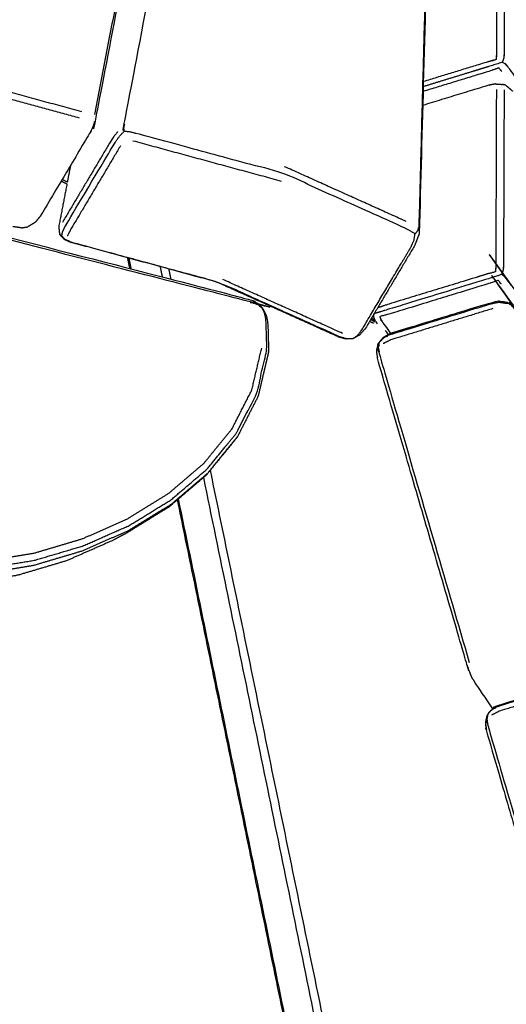
# Model space of a CAD drawing. Units: millimetres. Extents: x 27248 to 44055, y -34398 to -22911.
# Drawn here: x 42107 to 42220, y -23857 to -23630 of the extents above; entities that cross this region are included whole.
import ezdxf

# ---------------------------------------------------------------- set-up
doc = ezdxf.new("R2010")
doc.units = ezdxf.units.MM
doc.header["$PDSIZE"] = -1
doc.styles.add('Default', font='arial.ttf')
doc.dimstyles.new('Default', dxfattribs={"dimscale": 10, "dimtxt": 2.5, "dimasz": 3, "dimexe": 1, "dimexo": 0.5, "dimgap": 0.8, "dimtad": 1, "dimtoh": 1, "dimzin": 1, "dimdsep": 46, "dimtxsty": 'Default', "dimcen": 2.5, "dimadec": 1, "dimazin": 1, "dimtfac": 1, "dimtdec": 4, "dimtix": 1, "dimtofl": 0, "dimtmove": 1, "dimatfit": 3, "dimfxl": 1, "dimtolj": 1, "dimtzin": 1, "dimarcsym": 0})

# ---------------------------------------------------------------- blocks, each defined once
blk = doc.blocks.new('*D69')
at = {"color": 0, "lineweight": -2, "transparency": 16777216}
for p, q in [((42075.08, -22910.95), (44055.06, -22910.95)), ((44025.06, -24086.9), (44025.06, -23000.95)), ((42467.97, -24176.9), (44055.06, -24176.9))]:
    blk.add_line(p, q, dxfattribs=at)
at = {"color": 0, "transparency": 16777216}
for points in [[(44010.06, -23000.95), (44040.06, -23000.95), (44025.06, -22910.95)], [(44010.06, -24086.9), (44040.06, -24086.9), (44025.06, -24176.9)]]:
    blk.add_solid(points, dxfattribs=at)
at = {"layer": 'Defpoints', "color": 0, "transparency": 16777216}
for p in [(42060.08, -22910.95), (44025.06, -22910.95), (42452.97, -24176.9)]:
    blk.add_point(p, dxfattribs=at)
at = {"color": 0, "transparency": 16777216, "insert": (43924.47, -23543.93), "char_height": 150, "attachment_point": 5, "rotation": 90, "style": 'Default'}
blk.add_mtext('\\A1;1266', dxfattribs=at)

msp = doc.modelspace()

# ---------------------------------------------------------------- linework, layer by layer
at = {"lineweight": -3}
for points, knots in [([(42116.85, -23679.62), (42116.94, -23679.12), (42117.02, -23678.63), (42117.34, -23677.98), (42117.65, -23677.33), (42123.42, -23667.64), (42129.19, -23657.95), (42129.67, -23657.26), (42130.14, -23656.58), (42130.72, -23655.97), (42131.29, -23655.36), (42131.27, -23654.82), (42131.26, -23654.27), (42131.3, -23653.81), (42131.35, -23653.34), (42141.07, -23602.72), (42150.79, -23552.09), (42150.9, -23551.81), (42151, -23551.53)], [0, 0, 0, 1, 1, 2, 2, 3, 3, 4, 4, 5, 5, 6, 6, 7, 7, 8, 8, 9, 9, 9]), ([(42144.41, -23549.69), (42134.49, -23601.32), (42124.58, -23652.95), (42124.22, -23653.85), (42123.85, -23654.74), (42123.63, -23655.19), (42123.4, -23655.64), (42117.64, -23665.33), (42111.87, -23675.03), (42111.26, -23675.74), (42110.66, -23676.44)], [-2, -2, -2, -1, -1, 0, 0, 1, 1, 2, 2, 3, 3, 3]), ([(42148.44, -23553.49), (42149.03, -23552.83), (42149.63, -23552.16), (42150.31, -23551.84), (42151, -23551.53), (42151.15, -23551.52), (42151.29, -23551.51), (42152, -23551.57), (42152.71, -23551.64), (42153.66, -23552.04), (42154.6, -23552.44), (42176.92, -23566.62), (42199.25, -23580.81), (42200.05, -23581.51), (42200.85, -23582.22), (42201.34, -23583.01), (42201.83, -23583.8), (42201.92, -23584.2), (42202.01, -23584.6), (42202.06, -23585.46), (42202.12, -23586.31), (42200.88, -23632.64), (42199.64, -23678.97)], [-7, -7, -7, -6, -6, -5, -5, -4, -4, -3, -3, -2, -2, -1, -1, 0, 0, 1, 1, 2, 2, 3, 3, 4, 4, 4]), ([(42315.16, -23713.03), (42266.24, -23652.46), (42217.32, -23591.89), (42217, -23591.64), (42216.67, -23591.39), (42216.18, -23591.24), (42215.69, -23591.1), (42215.16, -23590.46), (42214.63, -23589.81), (42213.92, -23589.26), (42213.21, -23588.71), (42195.98, -23577.76), (42178.75, -23566.81), (42178, -23566.43), (42177.24, -23566.05), (42176.56, -23565.93), (42175.89, -23565.81), (42175.82, -23565.85), (42175.76, -23565.89)], [0, 0, 0, 1, 1, 2, 2, 3, 3, 4, 4, 5, 5, 6, 6, 7, 7, 8, 8, 8.096848, 8.096848, 8.096848]), ([(42202.01, -23584.6), (42200.77, -23630.99), (42199.53, -23677.38), (42199.42, -23677.82), (42199.3, -23678.26), (42198.97, -23678.69), (42198.65, -23679.11)], [0, 0, 0, 1, 1, 2, 2, 3, 3, 3]), ([(42218.48, -23584.31), (42274.85, -23618.5), (42331.22, -23652.69), (42332.06, -23653.38), (42332.89, -23654.07)], [-0.559048, -0.559048, -0.559048, 0, 0, 1, 1, 1]), ([(42214.71, -23588.8), (42215.58, -23589.53), (42216.46, -23590.25), (42265.35, -23650.79), (42314.24, -23711.32), (42314.7, -23712.17), (42315.16, -23713.03), (42315.28, -23713.33), (42315.4, -23713.62), (42315.37, -23714.56), (42315.35, -23715.49), (42314.97, -23716.45), (42314.58, -23717.42), (42314.22, -23717.98), (42313.85, -23718.54)], [0, 0, 0, 1, 1, 2, 2, 3, 3, 4, 4, 5, 5, 6, 6, 6.054014, 6.054014, 6.054014]), ([(42217.63, -23602.81), (42217.57, -23620.21), (42217.52, -23637.6), (42217.48, -23638.18), (42217.45, -23638.76), (42216.44, -23639.04), (42215.43, -23639.31), (42208, -23641.58), (42200.58, -23643.85)], [0, 0, 0, 1, 1, 2, 2, 3, 3, 3.62932, 3.62932, 3.62932]), ([(42219.42, -23602.89), (42219.36, -23620.17), (42219.3, -23637.44), (42219.25, -23637.93), (42219.2, -23638.42), (42219.04, -23638.89), (42218.88, -23639.36)], [0, 0, 0, 1, 1, 2, 2, 3, 3, 3]), ([(42338.27, -23796.84), (42338.13, -23796.59), (42338, -23796.34), (42279.14, -23718.45), (42220.27, -23640.55), (42219.97, -23640.22), (42219.66, -23639.89), (42219.27, -23639.62), (42218.88, -23639.36), (42218.11, -23639.61), (42217.35, -23639.86), (42216.51, -23640.13), (42215.67, -23640.39), (42208.11, -23642.7), (42200.55, -23645.02)], [0, 0, 0, 1, 1, 2, 2, 3, 3, 4, 4, 5, 5, 6, 6, 6.640874, 6.640874, 6.640874]), ([(42041.62, -23641.3), (42042.59, -23641.14), (42043.56, -23640.99), (42067.3, -23641.74), (42091.04, -23642.5), (42106.23, -23646.63), (42121.42, -23650.76)], [0, 0, 0, 1, 1, 2, 2, 3, 3, 3]), ([(42218.73, -23641.49), (42218.39, -23641.08), (42218.04, -23640.67), (42217.06, -23641.03), (42216.07, -23641.38), (42208.3, -23643.76), (42200.52, -23646.14)], [0, 0, 0, 1, 1, 2, 2, 2.659328, 2.659328, 2.659328]), ([(42120.97, -23652.28), (42106.12, -23648.24), (42091.27, -23644.2), (42066.82, -23643.43), (42042.37, -23642.65), (42041.67, -23642.65), (42040.98, -23642.66), (42040.4, -23642.74), (42039.81, -23642.83), (42039.18, -23643.54), (42038.55, -23644.25)], [0, 0, 0, 1, 1, 2, 2, 3, 3, 4, 4, 5, 5, 5]), ([(42217.49, -23645.64), (42217.42, -23666.17), (42217.35, -23686.71), (42217.32, -23687.29), (42217.29, -23687.87), (42216.28, -23688.14), (42215.27, -23688.41), (42203.47, -23692.02), (42191.68, -23695.63), (42190.82, -23695.93), (42189.96, -23696.24)], [0, 0, 0, 1, 1, 2, 2, 3, 3, 4, 4, 4.946634, 4.946634, 4.946634]), ([(42217.31, -23644.39), (42216.48, -23644.54), (42215.65, -23644.7), (42208.04, -23647.03), (42200.43, -23649.36)], [-23, -23, -23, -22, -22, -21.35477, -21.35477, -21.35477]), ([(42219.28, -23645.72), (42219.21, -23666.15), (42219.14, -23686.57), (42219.09, -23687.06), (42219.04, -23687.55), (42218.88, -23688.02), (42218.72, -23688.5)], [0, 0, 0, 1, 1, 2, 2, 3, 3, 3]), ([(42219.65, -23644.68), (42220, -23644.97), (42220.36, -23645.27), (42220.8, -23645.66), (42221.25, -23646.04)], [2, 2, 2, 3, 3, 4, 4, 4]), ([(42129.78, -23655.46), (42129.16, -23656.25), (42128.54, -23657.04), (42122.77, -23666.73), (42117, -23676.42)], [0, 0, 0, 1, 1, 2, 2, 2]), ([(42184.23, -23703.35), (42184.76, -23703.01), (42185.29, -23702.67), (42185.75, -23702.07), (42186.22, -23701.47), (42191.99, -23691.78), (42197.75, -23682.09), (42198.08, -23681.35), (42198.41, -23680.62), (42198.53, -23679.87), (42198.65, -23679.11), (42198.13, -23678.76), (42197.61, -23678.42), (42196.89, -23678.05), (42196.16, -23677.68), (42182.21, -23671.41), (42168.25, -23665.13), (42151.22, -23660.5), (42134.19, -23655.87), (42133.42, -23655.69), (42132.65, -23655.52), (42131.97, -23655.44), (42131.29, -23655.36)], [0, 0, 0, 1, 1, 2, 2, 3, 3, 4, 4, 5, 5, 6, 6, 7, 7, 8, 8, 9, 9, 10, 10, 11, 11, 11]), ([(42130.43, -23658.72), (42124.66, -23668.41), (42118.89, -23678.11), (42118.51, -23678.84), (42118.13, -23679.57)], [0, 0, 0, 1, 1, 2, 2, 2]), ([(42070.54, -23753.67), (42073.89, -23754.66), (42077.23, -23755.64), (42082.59, -23756.25), (42087.95, -23756.86), (42093.58, -23756.68), (42099.2, -23756.5), (42104.91, -23755.55), (42110.61, -23754.61), (42116.22, -23752.95), (42121.82, -23751.28), (42127.13, -23748.94), (42132.45, -23746.6), (42137.29, -23743.62), (42142.14, -23740.64), (42146.33, -23737.07), (42150.52, -23733.5), (42153.88, -23729.39), (42157.24, -23725.28), (42159.59, -23720.67), (42161.95, -23716.06), (42163.14, -23710.99), (42164.34, -23705.93), (42164.25, -23702.69), (42164.17, -23699.45), (42164.05, -23698.59), (42163.93, -23697.74), (42163.63, -23697.03), (42163.32, -23696.31), (42162.73, -23695.88), (42162.14, -23695.45), (42161.36, -23695.15), (42160.57, -23694.85), (42110.05, -23681.86), (42059.52, -23668.87)], [1.318409, 1.318409, 1.318409, 2, 2, 3, 3, 4, 4, 5, 5, 6, 6, 7, 7, 8, 8, 9, 9, 10, 10, 11, 11, 12, 12, 13, 13, 14, 14, 15, 15, 16, 16, 17, 17, 17.915548, 17.915548, 17.915548]), ([(42061.98, -23668.95), (42111.03, -23681.56), (42160.08, -23694.17), (42161.01, -23694.58), (42161.94, -23694.99), (42162.63, -23695.59), (42163.32, -23696.19), (42163.75, -23697.03), (42164.19, -23697.86), (42164.38, -23698.89), (42164.58, -23699.92), (42164.66, -23703.13), (42164.74, -23706.34), (42163.53, -23711.51), (42162.31, -23716.69), (42159.9, -23721.39), (42157.5, -23726.09)], [4.112851, 4.112851, 4.112851, 5, 5, 6, 6, 7, 7, 8, 8, 9, 9, 10, 10, 11, 11, 12, 12, 12]), ([(42107.52, -23677.7), (42106.75, -23677.59), (42105.97, -23677.48), (42105.76, -23677.45), (42105.56, -23677.41)], [1, 1, 1, 2, 2, 3, 3, 3]), ([(42359.03, -23882.11), (42358.9, -23881.85), (42358.76, -23881.58), (42289.44, -23785.67), (42220.13, -23689.77), (42219.82, -23689.42), (42219.51, -23689.07), (42219.12, -23688.79), (42218.72, -23688.5), (42217.95, -23688.75), (42217.19, -23688.99), (42216.35, -23689.25), (42215.51, -23689.51), (42203.72, -23693.12), (42191.92, -23696.73), (42191.14, -23696.97), (42190.35, -23697.21), (42189.77, -23697.38), (42189.18, -23697.54)], [0, 0, 0, 1, 1, 2, 2, 3, 3, 4, 4, 5, 5, 6, 6, 7, 7, 8, 8, 8.975192, 8.975192, 8.975192]), ([(42182.76, -23703.38), (42181.96, -23703.13), (42181.16, -23702.89), (42167.21, -23696.61), (42153.26, -23690.33), (42136.22, -23685.7), (42119.19, -23681.07), (42118.49, -23680.78), (42117.79, -23680.49), (42117.32, -23680.05), (42116.85, -23679.62), (42116.62, -23679.43), (42116.4, -23679.24)], [0, 0, 0, 1, 1, 2, 2, 3, 3, 4, 4, 5, 5, 6, 6, 6]), ([(42119.02, -23681.07), (42118.41, -23680.78), (42117.79, -23680.49), (42117.59, -23680.4), (42117.38, -23680.32), (42118.2, -23680.7), (42119.02, -23681.07)], [0, 0, 0, 1, 1, 2, 2, 3, 3, 3]), ([(42199.64, -23678.97), (42199.46, -23679.45), (42199.27, -23679.94), (42198.94, -23680.82), (42198.61, -23681.71)], [-1, -1, -1, 0, 0, 1, 1, 1]), ([(42180.75, -23702.86), (42166.67, -23696.53), (42152.59, -23690.19), (42135.81, -23685.63), (42119.02, -23681.07)], [0, 0, 0, 1, 1, 2, 2, 2]), ([(42198.61, -23681.71), (42192.84, -23691.41), (42187.07, -23701.1), (42186.46, -23701.79), (42185.86, -23702.47)], [0, 0, 0, 1, 1, 2, 2, 2]), ([(42382.31, -23978.65), (42382.39, -23978.51), (42382.47, -23978.37), (42382.71, -23977.6), (42382.95, -23976.83), (42382.89, -23975.88), (42382.82, -23974.93), (42372.78, -23933.69), (42362.74, -23892.45), (42362.59, -23892), (42362.45, -23891.56), (42362.06, -23890.6), (42361.67, -23889.64), (42292.06, -23793.32), (42222.45, -23697.01), (42221.76, -23696.32), (42221.07, -23695.64), (42220.78, -23695.41), (42220.5, -23695.19), (42219.6, -23694.94), (42218.69, -23694.7), (42217.66, -23694.8), (42216.64, -23694.9), (42204.84, -23698.52), (42193.05, -23702.13), (42192.16, -23702.61), (42191.27, -23703.1)], [-5, -5, -5, -4, -4, -3, -3, -2, -2, -1, -1, 0, 0, 1, 1, 2, 2, 3, 3, 4, 4, 5, 5, 6, 6, 7, 7, 8, 8, 8]), ([(42218.59, -23690.7), (42218.24, -23690.27), (42217.9, -23689.83), (42216.91, -23690.19), (42215.93, -23690.54), (42204.13, -23694.15), (42192.34, -23697.76), (42191.4, -23698), (42190.47, -23698.23), (42190.67, -23698.71), (42190.87, -23699.19), (42191.94, -23700.67), (42193.01, -23702.15)], [0, 0, 0, 1, 1, 2, 2, 3, 3, 4, 4, 5, 5, 5.015387, 5.015387, 5.015387]), ([(42220.5, -23695.19), (42220.16, -23695.2), (42219.81, -23695.22), (42219.01, -23695.09), (42218.2, -23694.96), (42217.34, -23695.09), (42216.48, -23695.23), (42204.69, -23698.84), (42192.89, -23702.45), (42192.13, -23702.81), (42191.37, -23703.17), (42190.84, -23703.71), (42190.31, -23704.26), (42190.23, -23704.92), (42190.15, -23705.58), (42190.3, -23706.41), (42190.45, -23707.24), (42200.84, -23742.75), (42211.22, -23778.27)], [0, 0, 0, 1, 1, 2, 2, 3, 3, 4, 4, 5, 5, 6, 6, 7, 7, 8, 8, 9, 9, 9]), ([(42216.67, -23696.38), (42204.88, -23699.99), (42193.08, -23703.6), (42192.19, -23704.04), (42191.3, -23704.47)], [0, 0, 0, 1, 1, 2, 2, 2]), ([(42189.3, -23699.47), (42188.88, -23699.22), (42188.46, -23698.96), (42188.41, -23698.94), (42188.37, -23698.92)], [-0.4518968, -0.4518968, -0.4518968, 0, 0, 0.0018624, 0.0018624, 0.0018624]), ([(42188.63, -23698.47), (42188.66, -23698.55), (42188.69, -23698.62), (42189, -23699.05), (42189.3, -23699.47)], [-13.1736668, -13.1736668, -13.1736668, -13, -13, -12.9955523, -12.9955523, -12.9955523]), ([(42190, -23699.9), (42189.73, -23699.53), (42189.46, -23699.16), (42189.29, -23698.77), (42189.11, -23698.38), (42189.13, -23697.99), (42189.15, -23697.6)], [0.996116, 0.996116, 0.996116, 1, 1, 2, 2, 2.945697, 2.945697, 2.945697]), ([(42184.23, -23703.35), (42183.49, -23703.36), (42182.76, -23703.38), (42181.75, -23703.12), (42180.75, -23702.86), (42181.72, -23703.11), (42182.69, -23703.36), (42182.69, -23703.36), (42182.7, -23703.36)], [-1, -1, -1, 0, 0, 1, 1, 2, 2, 2.000334, 2.000334, 2.000334]), ([(42190.12, -23704.49), (42190.21, -23704.37), (42190.31, -23704.26), (42190.79, -23703.68), (42191.27, -23703.1)], [-1, -1, -1, 0, 0, 1, 1, 1]), ([(42192.49, -23702.43), (42192.16, -23701.96), (42191.83, -23701.49), (42191.87, -23701.55), (42191.9, -23701.6)], [1.457383, 1.457383, 1.457383, 2, 2, 3, 3, 3]), ([(42070.22, -23751.76), (42073.98, -23752.86), (42077.73, -23753.96), (42082.97, -23754.56), (42088.22, -23755.16), (42093.74, -23754.98), (42099.27, -23754.8), (42104.89, -23753.88), (42110.51, -23752.95), (42116.03, -23751.31), (42121.55, -23749.67), (42126.78, -23747.36), (42132.01, -23745.06), (42136.77, -23742.13), (42141.53, -23739.2), (42145.63, -23735.71), (42149.73, -23732.21), (42153, -23728.21), (42156.28, -23724.2), (42158.56, -23719.74), (42160.84, -23715.28), (42161.99, -23710.4), (42163.14, -23705.53)], [1.212769, 1.212769, 1.212769, 2, 2, 3, 3, 4, 4, 5, 5, 6, 6, 7, 7, 8, 8, 9, 9, 10, 10, 11, 11, 12, 12, 12]), ([(42216.69, -23789.01), (42214.33, -23785.54), (42211.98, -23782.07), (42211.52, -23781.01), (42211.07, -23779.96), (42210.92, -23779.53), (42210.77, -23779.09), (42200.41, -23743.66), (42190.05, -23708.23), (42189.91, -23707.19), (42189.77, -23706.16), (42189.95, -23705.32), (42190.12, -23704.49)], [-1.034043, -1.034043, -1.034043, -1, -1, 0, 0, 1, 1, 2, 2, 3, 3, 4, 4, 4]), ([(42150.21, -23735.03), (42150.44, -23734.73), (42150.68, -23734.44), (42154.09, -23730.26), (42157.5, -23726.09), (42157.29, -23726.36), (42157.07, -23726.63), (42153.64, -23730.83), (42150.21, -23735.03)], [-1, -1, -1, 0, 0, 1, 1, 2, 2, 3, 3, 3]), ([(42071.06, -23755.18), (42073.84, -23755.99), (42076.62, -23756.81), (42082.05, -23757.43), (42087.48, -23758.05), (42093.16, -23757.86), (42098.85, -23757.68), (42104.61, -23756.73), (42110.37, -23755.77), (42116.02, -23754.1), (42121.67, -23752.42), (42127.04, -23750.05), (42132.4, -23747.69), (42137.29, -23744.68), (42142.19, -23741.67), (42146.43, -23738.05), (42150.68, -23734.44)], [0.442539, 0.442539, 0.442539, 1, 1, 2, 2, 3, 3, 4, 4, 5, 5, 6, 6, 7, 7, 8, 8, 8]), ([(42150.21, -23735.03), (42145.95, -23738.66), (42141.69, -23742.29), (42136.78, -23745.31), (42131.87, -23748.33), (42130.31, -23749.16), (42128.76, -23749.99), (42123.38, -23752.36), (42118, -23754.73), (42112.33, -23756.42), (42106.66, -23758.1), (42100.88, -23759.06), (42095.1, -23760.01), (42089.4, -23760.2), (42083.69, -23760.38), (42078.24, -23759.76), (42072.79, -23759.14), (42072.49, -23759.05), (42072.19, -23758.96)], [-17, -17, -17, -16, -16, -15, -15, -14, -14, -13, -13, -12, -12, -11, -11, -10, -10, -9, -9, -8.939808, -8.939808, -8.939808]), ([(42203.86, -23997.47), (42203.66, -23996.87), (42203.46, -23996.26), (42203.25, -23995.42), (42203.05, -23994.59), (42176.38, -23865.02), (42149.72, -23735.45)], [0, 0, 0, 1, 1, 2, 2, 2.825248, 2.825248, 2.825248]), ([(42151.2, -23733.81), (42177.86, -23863.36), (42204.53, -23992.92), (42204.69, -23994.04), (42204.85, -23995.17), (42205.64, -23994.39), (42206.43, -23993.61), (42232.5, -23968.07), (42258.56, -23942.53)], [2.168145, 2.168145, 2.168145, 3, 3, 4, 4, 5, 5, 5.958972, 5.958972, 5.958972]), ([(42197.26, -24004.02), (42197.38, -24003.2), (42197.49, -24002.37), (42197.42, -24001.25), (42197.34, -24000.14), (42170.62, -23870.27), (42143.89, -23740.41)], [-1.793917, -1.793917, -1.793917, -1, -1, 0, 0, 0.805046, 0.805046, 0.805046]), ([(42405.76, -24074.94), (42405.84, -24074.77), (42405.91, -24074.61), (42406.15, -24073.84), (42406.38, -24073.07), (42406.32, -24072.12), (42406.26, -24071.17), (42396.22, -24029.96), (42386.19, -23988.76), (42386.04, -23988.28), (42385.89, -23987.8), (42385.5, -23986.84), (42385.1, -23985.88), (42316.38, -23884.54), (42247.65, -23783.2), (42246.95, -23782.5), (42246.25, -23781.79), (42245.96, -23781.53), (42245.67, -23781.27), (42244.76, -23781.01), (42243.85, -23780.76), (42242.82, -23780.85), (42241.79, -23780.94), (42230, -23784.56), (42218.2, -23788.17), (42217.32, -23788.66), (42216.43, -23789.15), (42215.94, -23789.72), (42215.46, -23790.29), (42215.37, -23790.43), (42215.29, -23790.58), (42215.12, -23791.41), (42214.94, -23792.25), (42215.09, -23793.3), (42215.23, -23794.35), (42225.56, -23829.69), (42235.9, -23865.04), (42236.06, -23865.5), (42236.22, -23865.97), (42236.67, -23867.03), (42237.13, -23868.09), (42239.39, -23871.65), (42241.66, -23875.2)], [-5, -5, -5, -4, -4, -3, -3, -2, -2, -1, -1, 0, 0, 1, 1, 2, 2, 3, 3, 4, 4, 5, 5, 6, 6, 7, 7, 8, 8, 9, 9, 10, 10, 11, 11, 12, 12, 13, 13, 14, 14, 15, 15, 15.033192, 15.033192, 15.033192]), ([(42245.67, -23781.27), (42245.32, -23781.26), (42244.97, -23781.25), (42244.16, -23781.1), (42243.34, -23780.95), (42242.48, -23781.08), (42241.63, -23781.21), (42229.83, -23784.82), (42218.04, -23788.44), (42217.27, -23788.8), (42216.51, -23789.17), (42215.99, -23789.73), (42215.46, -23790.29), (42215.38, -23790.94), (42215.3, -23791.6), (42215.45, -23792.43), (42215.61, -23793.26), (42225.98, -23828.71), (42236.34, -23864.17)], [0, 0, 0, 1, 1, 2, 2, 3, 3, 4, 4, 5, 5, 6, 6, 7, 7, 8, 8, 9, 9, 9]), ([(42241.81, -23782.33), (42230.01, -23785.94), (42218.22, -23789.55), (42217.33, -23790), (42216.44, -23790.44)], [0, 0, 0, 1, 1, 2, 2, 2])]:
    msp.add_open_spline(points, degree=2, knots=knots, dxfattribs=at)
for points in [[(42144.32, -23547.98), (42134.38, -23599.72), (42124.44, -23651.47)], [(42217.31, -23644.39), (42218.08, -23644.44), (42218.85, -23644.5)], [(42219.65, -23644.68), (42219.25, -23644.59), (42218.85, -23644.5)], [(42133.3, -23657.52), (42150.49, -23662.19), (42167.67, -23666.86)], [(42118.87, -23663.27), (42118.5, -23665.16), (42118.14, -23667.06)], [(42196.61, -23676.21), (42182.53, -23669.87), (42168.46, -23663.54)], [(42116.73, -23666.86), (42117.39, -23667.19), (42118.05, -23667.52)], [(42116.96, -23666.47), (42117.55, -23666.77), (42118.14, -23667.06)], [(42118.05, -23667.52), (42117.13, -23672.33), (42116.2, -23677.14)], [(42107.52, -23677.7), (42108.24, -23677.58), (42108.97, -23677.47)], [(42110.66, -23676.44), (42109.81, -23676.96), (42108.97, -23677.47)], [(42116.4, -23679.24), (42116.3, -23678.19), (42116.2, -23677.14)], [(42117.38, -23680.32), (42116.89, -23679.78), (42116.4, -23679.24)], [(42132.05, -23684.61), (42132.3, -23685.85), (42132.56, -23687.1)], [(42132.94, -23687.19), (42132.69, -23685.95), (42132.43, -23684.72)], [(42140.17, -23689.05), (42139.92, -23687.87), (42139.68, -23686.69)], [(42141.61, -23687.21), (42141.85, -23688.38), (42142.09, -23689.55)], [(42181.87, -23702.12), (42167.99, -23695.88), (42154.12, -23689.64)], [(42188.13, -23699.32), (42188.59, -23699.53), (42189.06, -23699.74)], [(42185.86, -23702.47), (42185.04, -23702.91), (42184.23, -23703.35)], [(42191.9, -23701.6), (42192.2, -23702.02), (42192.49, -23702.43)], [(42143.58, -23740.67), (42170.31, -23870.56), (42197.04, -24000.44)]]:
    msp.add_open_spline(points, degree=2, dxfattribs=at)

# ---------------------------------------------------------------- dimensions: what is measured, and where the dimension line sits
dim = msp.add_linear_dim(base=(44025.06, -22910.95), p1=(42452.97, -24176.9), p2=(42060.08, -22910.95), angle=90, dimstyle='Default', override={"dimscale": 30, "dimtxt": 5, "dimasz": 3, "dimexe": 1, "dimexo": 0.5, "dimgap": 0.8, "dimtad": 1, "dimtih": 0, "dimtoh": 0, "dimdec": 0, "dimlfac": 1, "dimzin": 1, "dimtxsty": 'Default', "dimsah": 0, "dimcen": 2.5, "dimadec": 1, "dimazin": 0, "dimtix": 0, "dimtmove": 0, "dimtzin": 1})
dim.commit()
dim.dimension.update_dxf_attribs({"geometry": '*D69', "text_midpoint": (43924.47, -23543.93)})

doc.saveas('drawing.dxf')
